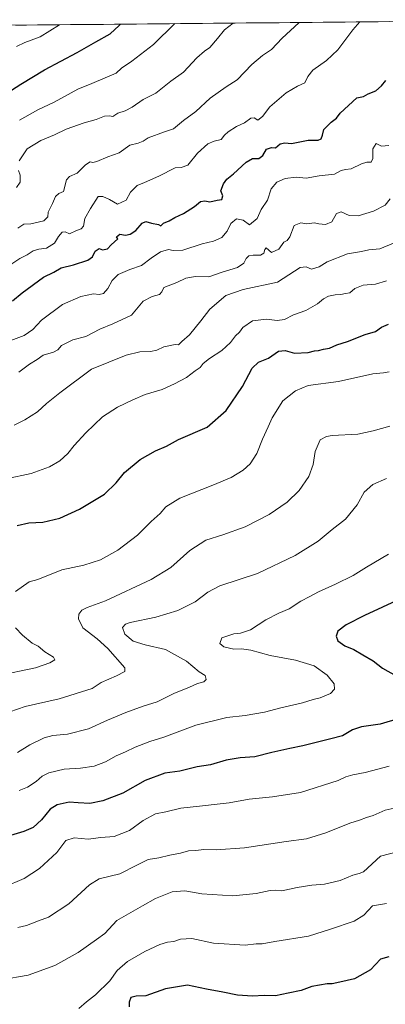
# Model space of a CAD drawing. Units: metres. Extents: x 562977 to 566404, y 4742600 to 4744946.
# Drawn here: x 564155 to 564321, y 4744480 to 4744927 of the extents above; entities that cross this region are included whole.
import ezdxf

# ---------------------------------------------------------------- set-up
doc = ezdxf.new("R2010")
doc.units = ezdxf.units.M
doc.header["$MEASUREMENT"] = 0
for name, color, linetype, lineweight in [('Arbolado forestal CxS', 92, 'Continuous', 0), ('Curva de nivel maestra', 36, 'Continuous', 30), ('Curva de nivel normal', 36, 'Continuous', 0), ('Municipio CxS', 142, 'Continuous', 0)]:
    doc.layers.add(name, color=color, linetype=linetype, lineweight=lineweight)

# ---------------------------------------------------------------- blocks, each defined once
blk = doc.blocks.new('*U150')
at = {"layer": 'Arbolado forestal CxS', "color": 92, "linetype": 'Continuous', "lineweight": 0}
blk.add_polyline3d([(563823.9, 4744816.64, 1058.63), (563837.64, 4744812.55, 1056.28), (563869.67, 4744818.98, 1057.2), (563900, 4744828.9, 1060.22), (563928.35, 4744848.31, 1064.56), (563949.07, 4744874.07, 1072.84), (563973.67, 4744880.97, 1072.96), (563985.58, 4744896.33, 1075.79), (563997.68, 4744908.52, 1077.75), (564014.48, 4744904.75, 1074.14), (564021.77, 4744898, 1070.84), (564028.95, 4744879.66, 1065.62), (564037.85, 4744879.12, 1063.87), (564059.89, 4744897.14, 1064.85), (564066.22, 4744924.02, 1069.1), (564418.14, 4744927.31, 1018.68)], dxfattribs=at)
blk = doc.blocks.new('*U158')
at = {"layer": 'Curva de nivel normal', "color": 36, "linetype": 'Continuous', "lineweight": 0}
blk.add_polyline3d([(564153.96, 4744832.59, 1035), (564156.64, 4744834.33, 1035), (564159.95, 4744834.53, 1035), (564165.79, 4744835.86, 1035), (564167.55, 4744837.68, 1035), (564167.79, 4744839.79, 1035), (564169.7, 4744843.76, 1035), (564171.06, 4744846.96, 1035), (564172.6, 4744848.29, 1035), (564174.72, 4744849.24, 1035), (564176.1, 4744854.53, 1035), (564177.52, 4744856.01, 1035), (564181, 4744857.57, 1035), (564184.67, 4744861.34, 1035), (564186.86, 4744862.76, 1035), (564188.11, 4744862.35, 1035), (564189.86, 4744862.8, 1035), (564194.84, 4744864.91, 1035), (564200.01, 4744866.73, 1035), (564204.84, 4744870.19, 1035), (564208.67, 4744871.14, 1035), (564211, 4744872.01, 1035), (564213.3, 4744873.67, 1035), (564220.67, 4744876.39, 1035), (564224.73, 4744877.74, 1035), (564229.25, 4744881.55, 1035), (564234.87, 4744885.61, 1035), (564241.39, 4744891.66, 1035), (564248.67, 4744896.75, 1035), (564253.75, 4744899.99, 1035), (564260.38, 4744906.99, 1035), (564265.22, 4744911, 1035), (564269.36, 4744913.71, 1035), (564274.14, 4744918.88, 1035), (564281.76, 4744925.86, 1035), (564281.91, 4744926.04, 1035)], dxfattribs=at)
blk = doc.blocks.new('*U159')
at = {"layer": 'Curva de nivel normal', "color": 36, "linetype": 'Continuous', "lineweight": 0}
blk.add_polyline3d([(564148.38, 4744780.55, 1020), (564156.9, 4744783.77, 1020), (564160.84, 4744786.47, 1020), (564164.67, 4744790.71, 1020), (564174.33, 4744797.78, 1020), (564182.67, 4744801.53, 1020), (564188.33, 4744802.73, 1020), (564191, 4744802.43, 1020), (564193, 4744802.85, 1020), (564194.95, 4744805.05, 1020), (564196.8, 4744808.7, 1020), (564199.62, 4744811.52, 1020), (564204.92, 4744813.76, 1020), (564210.25, 4744815.5, 1020), (564214.61, 4744818.83, 1020), (564218.92, 4744821.7, 1020), (564222.54, 4744822.89, 1020), (564224.64, 4744822.35, 1020), (564229.06, 4744822.57, 1020), (564237.8, 4744825.43, 1020), (564243, 4744826.68, 1020), (564246.71, 4744828.26, 1020), (564249.14, 4744831.17, 1020), (564250.92, 4744834.71, 1020), (564253.41, 4744836.79, 1020), (564256.47, 4744836.09, 1020), (564259.36, 4744834.09, 1020), (564262.87, 4744836.95, 1020), (564264.66, 4744841, 1020), (564267.49, 4744845.33, 1020), (564269.18, 4744850.42, 1020), (564271.72, 4744853.41, 1020), (564275.59, 4744855.12, 1020), (564280.65, 4744855.77, 1020), (564285.07, 4744855.26, 1020), (564291.09, 4744856.39, 1020), (564297.95, 4744857.14, 1020), (564301, 4744858.71, 1020), (564303, 4744859.2, 1020), (564305.67, 4744859.49, 1020), (564310.28, 4744861.77, 1020), (564312.79, 4744862.53, 1020), (564314.71, 4744862.48, 1020), (564315.38, 4744864.26, 1020), (564315.43, 4744868.66, 1020), (564317, 4744871.01, 1020), (564319.33, 4744869.85, 1020), (564322.67, 4744870.18, 1020)], dxfattribs=at)
blk = doc.blocks.new('*U160')
at = {"layer": 'Curva de nivel normal', "color": 36, "linetype": 'Continuous', "lineweight": 0}
blk.add_polyline3d([(564152.27, 4744742.99, 1010), (564157.21, 4744745.33, 1010), (564162.89, 4744749.02, 1010), (564167.06, 4744752.87, 1010), (564173, 4744757.61, 1010), (564187.46, 4744768.38, 1010), (564203.17, 4744774.86, 1010), (564209.46, 4744776.32, 1010), (564214.33, 4744776.46, 1010), (564217.24, 4744777.12, 1010), (564220.31, 4744778.63, 1010), (564225.6, 4744779.58, 1010), (564227, 4744779.42, 1010), (564228.5, 4744780.98, 1010), (564232.05, 4744784, 1010), (564237.19, 4744790.33, 1010), (564241.24, 4744795.7, 1010), (564248.52, 4744801.96, 1010), (564256.54, 4744804.65, 1010), (564272.02, 4744808.02, 1010), (564282.33, 4744814.6, 1010), (564285.05, 4744814.9, 1010), (564287.59, 4744813.87, 1010), (564290.99, 4744815, 1010), (564294.74, 4744817.26, 1010), (564304, 4744820.9, 1010), (564310.33, 4744821.99, 1010), (564313.56, 4744822.69, 1010), (564318.56, 4744823.06, 1010), (564324.89, 4744825.75, 1010)], dxfattribs=at)
blk = doc.blocks.new('*U161')
at = {"layer": 'Curva de nivel normal', "color": 36, "linetype": 'Continuous', "lineweight": 0}
blk.add_polyline3d([(564150.31, 4744612.58, 990), (564157.32, 4744615.02, 990), (564172.69, 4744618.55, 990), (564187.84, 4744623.22, 990), (564191.94, 4744625.89, 990), (564198.81, 4744628.95, 990), (564202.6, 4744630.9, 990), (564202.58, 4744632.7, 990), (564194.83, 4744641.35, 990), (564190.06, 4744645.86, 990), (564183.55, 4744650.77, 990), (564181.5, 4744654.87, 990), (564181.78, 4744657.04, 990), (564183.1, 4744658.81, 990), (564185.46, 4744660.11, 990), (564193.84, 4744663.16, 990), (564214.67, 4744672.84, 990), (564223.52, 4744678.3, 990), (564232.25, 4744686.05, 990), (564239.45, 4744690.65, 990), (564247.25, 4744693.1, 990), (564257.3, 4744696.75, 990), (564268.33, 4744702.39, 990), (564276.48, 4744707.93, 990), (564281.9, 4744713.31, 990), (564286.38, 4744719.55, 990), (564288.29, 4744725.14, 990), (564289.28, 4744731, 990), (564291.49, 4744736.24, 990), (564294.34, 4744737.87, 990), (564296.96, 4744738.22, 990), (564308.67, 4744738.82, 990), (564315.58, 4744740.42, 990), (564323.17, 4744742.56, 990)], dxfattribs=at)
blk = doc.blocks.new('*U164')
at = {"layer": 'Curva de nivel normal', "color": 36, "linetype": 'Continuous', "lineweight": 0}
blk.add_polyline3d([(564154.5, 4744576.88, 980), (564158.31, 4744578.4, 980), (564162.34, 4744580.95, 980), (564164.96, 4744583.4, 980), (564168, 4744584.96, 980), (564174.97, 4744586.6, 980), (564182.48, 4744586.96, 980), (564188.74, 4744587.98, 980), (564193.79, 4744589.94, 980), (564198.75, 4744592.68, 980), (564202.9, 4744594.49, 980), (564207.29, 4744596.63, 980), (564214.06, 4744599.18, 980), (564220.31, 4744601.09, 980), (564234.93, 4744606.6, 980), (564249.08, 4744610.08, 980), (564257.39, 4744610.95, 980), (564266.19, 4744612.42, 980), (564273.65, 4744614.5, 980), (564283.48, 4744616.65, 980), (564288.28, 4744618.17, 980), (564291.56, 4744618.96, 980), (564296.14, 4744620.93, 980), (564297.97, 4744623, 980), (564297.8, 4744625.38, 980), (564294.74, 4744629.32, 980), (564288.71, 4744633.47, 980), (564280.2, 4744636.06, 980), (564268.78, 4744638.3, 980), (564259.97, 4744640.63, 980), (564255.64, 4744641.31, 980), (564252.27, 4744641.14, 980), (564247.67, 4744642.15, 980), (564245.78, 4744643.69, 980), (564246.82, 4744646.32, 980), (564252.25, 4744648.12, 980), (564255.28, 4744648.37, 980), (564259.84, 4744649.87, 980), (564266.71, 4744654.48, 980), (564272.67, 4744657.48, 980), (564277.33, 4744659.42, 980), (564282.67, 4744662.99, 980), (564286.78, 4744665.07, 980), (564290.69, 4744667.24, 980), (564298.5, 4744670.66, 980), (564306.51, 4744674.68, 980), (564312.64, 4744678.41, 980), (564322.63, 4744684.27, 980)], dxfattribs=at)
blk = doc.blocks.new('*U166')
at = {"layer": 'Curva de nivel normal', "color": 36, "linetype": 'Continuous', "lineweight": 0}
blk.add_polyline3d([(564323.33, 4744845.84, 1015), (564321, 4744843.06, 1015), (564315.78, 4744840.22, 1015), (564308.8, 4744838.17, 1015), (564304.71, 4744838.27, 1015), (564301.03, 4744840, 1015), (564298.92, 4744839.22, 1015), (564296.83, 4744835.46, 1015), (564293.88, 4744834.16, 1015), (564290.82, 4744834.49, 1015), (564288.84, 4744835.02, 1015), (564285.4, 4744834.5, 1015), (564282.72, 4744834.95, 1015), (564279.64, 4744833.78, 1015), (564277.68, 4744828.63, 1015), (564276.54, 4744826.88, 1015), (564274.93, 4744826.19, 1015), (564272.62, 4744822.92, 1015), (564269.28, 4744821.52, 1015), (564266.98, 4744823.58, 1015), (564266.27, 4744822.78, 1015), (564265.85, 4744821.15, 1015), (564264.41, 4744820.18, 1015), (564260.97, 4744820.29, 1015), (564259.03, 4744819.92, 1015), (564257.83, 4744818.75, 1015), (564256.79, 4744816.59, 1015), (564253.92, 4744814.6, 1015), (564246.84, 4744812.45, 1015), (564240.79, 4744810.46, 1015), (564234.78, 4744810.6, 1015), (564230.41, 4744809.86, 1015), (564226.22, 4744807.89, 1015), (564220.44, 4744805.6, 1015), (564219.43, 4744803.65, 1015), (564218.46, 4744802.44, 1015), (564215, 4744801.48, 1015), (564210.97, 4744799.33, 1015), (564205.62, 4744793, 1015), (564197.15, 4744789.1, 1015), (564191.27, 4744786.62, 1015), (564184.92, 4744783.33, 1015), (564178.95, 4744781.7, 1015), (564173.86, 4744779.2, 1015), (564172.09, 4744777.2, 1015), (564170.16, 4744776.14, 1015), (564165.55, 4744774.84, 1015), (564162.71, 4744772.87, 1015), (564159.28, 4744770.64, 1015), (564154.39, 4744767, 1015)], dxfattribs=at)
blk = doc.blocks.new('*U172')
at = {"layer": 'Curva de nivel normal', "color": 36, "linetype": 'Continuous', "lineweight": 0}
blk.add_polyline3d([(564321.67, 4744808.6, 1005), (564316.59, 4744807.1, 1005), (564311.04, 4744806.65, 1005), (564307.26, 4744805.03, 1005), (564305, 4744803.13, 1005), (564303, 4744802.86, 1005), (564300.9, 4744802.38, 1005), (564298.29, 4744802.25, 1005), (564295.24, 4744801.58, 1005), (564293, 4744800.42, 1005), (564290.33, 4744798.14, 1005), (564285, 4744795.15, 1005), (564279.33, 4744793.14, 1005), (564275.23, 4744791.02, 1005), (564271.97, 4744790.57, 1005), (564267.01, 4744791.14, 1005), (564260.64, 4744790.4, 1005), (564256.32, 4744787.33, 1005), (564254.81, 4744785.17, 1005), (564253.01, 4744783.59, 1005), (564250.71, 4744780.49, 1005), (564246.73, 4744776.91, 1005), (564241.08, 4744773.33, 1005), (564238.3, 4744771, 1005), (564236.94, 4744769.17, 1005), (564234.69, 4744767.59, 1005), (564230.67, 4744764.57, 1005), (564225.25, 4744761.75, 1005), (564219.68, 4744759.12, 1005), (564211.92, 4744756.9, 1005), (564206.33, 4744754.45, 1005), (564199.33, 4744751.22, 1005), (564192.55, 4744746.7, 1005), (564184.88, 4744739.46, 1005), (564179.55, 4744733.71, 1005), (564176.67, 4744730.07, 1005), (564173, 4744726.69, 1005), (564168.33, 4744723.97, 1005), (564160, 4744721.01, 1005), (564148.67, 4744718.58, 1005)], dxfattribs=at)
blk = doc.blocks.new('*U174')
at = {"layer": 'Curva de nivel normal', "color": 36, "linetype": 'Continuous', "lineweight": 0}
blk.add_polyline3d([(564153.28, 4744915.18, 1055), (564157.15, 4744916.94, 1055), (564164.17, 4744919.57, 1055), (564172.99, 4744925.02, 1055)], dxfattribs=at)
blk = doc.blocks.new('*U176')
at = {"layer": 'Curva de nivel normal', "color": 36, "linetype": 'Continuous', "lineweight": 0}
blk.add_polyline3d([(564153.83, 4744594.14, 985), (564159.46, 4744597.68, 985), (564166, 4744600.88, 985), (564169.83, 4744601.86, 985), (564176.58, 4744602.4, 985), (564186.15, 4744604.85, 985), (564194.79, 4744608.84, 985), (564203.04, 4744612.4, 985), (564210.97, 4744615.16, 985), (564217.41, 4744617.23, 985), (564225, 4744620.98, 985), (564232.09, 4744623.85, 985), (564235.71, 4744625.44, 985), (564238.56, 4744626.33, 985), (564239.63, 4744627.31, 985), (564239.12, 4744629.14, 985), (564236.52, 4744630.82, 985), (564230.75, 4744635.7, 985), (564221.1, 4744640.93, 985), (564211.91, 4744643.02, 985), (564206.49, 4744644.82, 985), (564202.61, 4744647.98, 985), (564201.51, 4744650.99, 985), (564202.97, 4744652.52, 985), (564205.08, 4744653.23, 985), (564216.67, 4744655.63, 985), (564226.75, 4744658.69, 985), (564234.67, 4744662.6, 985), (564240.38, 4744667.02, 985), (564245.82, 4744669.86, 985), (564263, 4744675.51, 985), (564280.18, 4744683.68, 985), (564290.62, 4744690.27, 985), (564297, 4744695.5, 985), (564303, 4744700.28, 985), (564308.39, 4744706.79, 985), (564311.57, 4744712.48, 985), (564315.39, 4744715.96, 985), (564321.67, 4744718.74, 985)], dxfattribs=at)
blk = doc.blocks.new('*U177')
at = {"layer": 'Curva de nivel normal', "color": 36, "linetype": 'Continuous', "lineweight": 0}
for points in [[(564322.82, 4744767.27, 995), (564320.35, 4744766.8, 995), (564315.49, 4744766.34, 995), (564299.86, 4744762.74, 995), (564285.96, 4744761.07, 995), (564280.22, 4744758.6, 995), (564274.52, 4744753.98, 995), (564269.61, 4744746.33, 995), (564267.91, 4744742.26, 995), (564265.24, 4744736.53, 995), (564262.74, 4744730.14, 995), (564259.64, 4744725.43, 995), (564256.41, 4744722.5, 995), (564251, 4744719.23, 995), (564242.67, 4744715.62, 995), (564227.67, 4744709.77, 995), (564221.33, 4744705.85, 995), (564218.67, 4744702.83, 995), (564214.67, 4744699.09, 995), (564208.33, 4744692.88, 995), (564199.39, 4744686.14, 995), (564191.56, 4744681.73, 995), (564184.06, 4744679.33, 995), (564174, 4744677.19, 995), (564163, 4744672.81, 995), (564159.17, 4744671.71, 995), (564152.93, 4744667.34, 995)], [(564152.85, 4744650.85, 995), (564156.14, 4744647.48, 995), (564160.45, 4744643.82, 995), (564163.15, 4744642.49, 995), (564166.3, 4744639.97, 995), (564170.26, 4744637.51, 995), (564170.74, 4744636.34, 995), (564168.51, 4744634.86, 995), (564162.04, 4744632.69, 995), (564144.41, 4744629.04, 995)]]:
    blk.add_polyline3d(points, dxfattribs=at)
blk = doc.blocks.new('*U178')
at = {"layer": 'Curva de nivel normal', "color": 36, "linetype": 'Continuous', "lineweight": 0}
blk.add_polyline3d([(564149.8, 4744815.39, 1030), (564154.87, 4744818.8, 1030), (564158.14, 4744820.41, 1030), (564160.91, 4744822.18, 1030), (564163.49, 4744823.05, 1030), (564167.04, 4744823.42, 1030), (564170.57, 4744825.67, 1030), (564172.49, 4744828.75, 1030), (564174.12, 4744830.72, 1030), (564175.44, 4744830.9, 1030), (564177.43, 4744829.92, 1030), (564180.68, 4744831.46, 1030), (564182.82, 4744832.17, 1030), (564183.78, 4744833.5, 1030), (564184.48, 4744836.96, 1030), (564187, 4744841.42, 1030), (564190.45, 4744847, 1030), (564192.65, 4744846.94, 1030), (564195.62, 4744845.57, 1030), (564199.3, 4744843.37, 1030), (564203.3, 4744845.23, 1030), (564205.22, 4744848.91, 1030), (564208.24, 4744851.95, 1030), (564211.6, 4744853.26, 1030), (564218.07, 4744856.1, 1030), (564225.58, 4744860.02, 1030), (564228.24, 4744860.12, 1030), (564231.23, 4744861.24, 1030), (564235.68, 4744866.61, 1030), (564240.42, 4744870.86, 1030), (564243.33, 4744872.14, 1030), (564246.5, 4744872.84, 1030), (564247.99, 4744874.74, 1030), (564249.59, 4744876.31, 1030), (564253.39, 4744878.68, 1030), (564257.01, 4744880.39, 1030), (564260.02, 4744882.51, 1030), (564261.45, 4744882.67, 1030), (564263.09, 4744881.67, 1030), (564265.2, 4744883.33, 1030), (564268.54, 4744887.67, 1030), (564276.09, 4744894.04, 1030), (564281.18, 4744897.04, 1030), (564284.51, 4744898.62, 1030), (564285.87, 4744901.53, 1030), (564288.14, 4744904.33, 1030), (564294.33, 4744908.73, 1030), (564299.51, 4744913.62, 1030), (564306.37, 4744922.73, 1030), (564309.59, 4744926.3, 1030)], dxfattribs=at)
blk = doc.blocks.new('*U179')
at = {"layer": 'Curva de nivel normal', "color": 36, "linetype": 'Continuous', "lineweight": 0}
blk.add_polyline3d([(564154.67, 4744881.59, 1045), (564163.06, 4744886.3, 1045), (564170.49, 4744889.87, 1045), (564181.29, 4744895.72, 1045), (564187.66, 4744898.3, 1045), (564198.67, 4744903.07, 1045), (564201.19, 4744905.21, 1045), (564205.8, 4744908.39, 1045), (564215.63, 4744916.1, 1045), (564225.34, 4744925.51, 1045)], dxfattribs=at)
blk = doc.blocks.new('*U180')
at = {"layer": 'Curva de nivel normal', "color": 36, "linetype": 'Continuous', "lineweight": 0}
for points in [[(564153.38, 4744851.02, 1040), (564154.95, 4744853.49, 1040), (564155.09, 4744856.57, 1040), (564154.33, 4744858.81, 1040)], [(564154.57, 4744863.2, 1040), (564158.25, 4744868.59, 1040), (564164.49, 4744872.34, 1040), (564170.59, 4744874.91, 1040), (564176, 4744877.52, 1040), (564184.1, 4744880.42, 1040), (564189.56, 4744881.87, 1040), (564193.45, 4744883.45, 1040), (564195.61, 4744883.58, 1040), (564197.14, 4744883.35, 1040), (564199.41, 4744884.85, 1040), (564202.77, 4744885.89, 1040), (564206.01, 4744887.56, 1040), (564210.96, 4744891.05, 1040), (564216.69, 4744893.95, 1040), (564223.62, 4744899.32, 1040), (564229.37, 4744903.51, 1040), (564235.42, 4744909.95, 1040), (564238.86, 4744912.96, 1040), (564241.36, 4744914.61, 1040), (564244.79, 4744918.73, 1040), (564247.94, 4744922.69, 1040), (564251.91, 4744925.76, 1040)]]:
    blk.add_polyline3d(points, dxfattribs=at)
blk = doc.blocks.new('*U181')
at = {"layer": 'Curva de nivel maestra', "color": 36, "linetype": 'Continuous', "lineweight": 30}
blk.add_polyline3d([(564153.67, 4744697.35, 1000), (564159, 4744698.53, 1000), (564165.33, 4744698.85, 1000), (564173, 4744700.72, 1000), (564182, 4744704.72, 1000), (564193.33, 4744711.56, 1000), (564198.76, 4744716.67, 1000), (564202.52, 4744721.42, 1000), (564209.64, 4744727.33, 1000), (564216.53, 4744731.31, 1000), (564221.57, 4744733.39, 1000), (564227.11, 4744736.45, 1000), (564240.05, 4744742.05, 1000), (564248.7, 4744749.67, 1000), (564256.12, 4744760.55, 1000), (564260.61, 4744768.94, 1000), (564263.51, 4744771.57, 1000), (564268.04, 4744773.47, 1000), (564272.56, 4744776.57, 1000), (564275.56, 4744776.94, 1000), (564279.89, 4744775.71, 1000), (564286.04, 4744776.01, 1000), (564288.94, 4744776.82, 1000), (564290.77, 4744776.9, 1000), (564293.05, 4744777.5, 1000), (564295.77, 4744778.01, 1000), (564299.11, 4744779.46, 1000), (564304, 4744780.94, 1000), (564312, 4744784.22, 1000), (564316.67, 4744785.48, 1000), (564319.33, 4744787.57, 1000), (564322.62, 4744788.93, 1000)], dxfattribs=at)
blk = doc.blocks.new('*U182')
at = {"layer": 'Curva de nivel maestra', "color": 36, "linetype": 'Continuous', "lineweight": 30}
blk.add_polyline3d([(564142.86, 4744890.1, 1050), (564155.37, 4744898, 1050), (564166.08, 4744904.55, 1050), (564181, 4744912.4, 1050), (564189.42, 4744917.26, 1050), (564196, 4744920.87, 1050), (564200, 4744924.64, 1050), (564200.71, 4744925.28, 1050)], dxfattribs=at)
blk = doc.blocks.new('*U184')
at = {"layer": 'Curva de nivel maestra', "color": 36, "linetype": 'Continuous', "lineweight": 30}
blk.add_polyline3d([(564151.57, 4744799.43, 1025), (564155.98, 4744803.19, 1025), (564165.67, 4744810.28, 1025), (564170.33, 4744812.52, 1025), (564173.67, 4744814.44, 1025), (564179.33, 4744815.8, 1025), (564185.81, 4744817.95, 1025), (564187.91, 4744819.45, 1025), (564189.14, 4744822.07, 1025), (564190.89, 4744823.34, 1025), (564192.55, 4744822.65, 1025), (564194.73, 4744823.07, 1025), (564196.44, 4744824.96, 1025), (564199.45, 4744827.71, 1025), (564198.87, 4744828.62, 1025), (564200.32, 4744829.74, 1025), (564202.96, 4744829.41, 1025), (564205.1, 4744829.83, 1025), (564207.58, 4744831.54, 1025), (564210.55, 4744834.86, 1025), (564212.2, 4744835.63, 1025), (564214.76, 4744834.76, 1025), (564217.89, 4744834.22, 1025), (564219.06, 4744833.57, 1025), (564220.27, 4744834.8, 1025), (564222.82, 4744835.91, 1025), (564225.33, 4744837.32, 1025), (564229.33, 4744839.21, 1025), (564234.33, 4744842.4, 1025), (564237, 4744844.64, 1025), (564239, 4744845, 1025), (564241.33, 4744844.56, 1025), (564244.67, 4744845.29, 1025), (564246.74, 4744845.49, 1025), (564247.17, 4744847.16, 1025), (564246.32, 4744849.52, 1025), (564247.49, 4744852.67, 1025), (564249.06, 4744854.87, 1025), (564252, 4744857.27, 1025), (564257.9, 4744862.58, 1025), (564260.75, 4744864.21, 1025), (564263.61, 4744864.23, 1025), (564265.36, 4744865.5, 1025), (564267.12, 4744868.4, 1025), (564269.29, 4744869.19, 1025), (564271.14, 4744869.08, 1025), (564273.33, 4744870.9, 1025), (564275.38, 4744871.28, 1025), (564278.42, 4744871.05, 1025), (564286.03, 4744872.49, 1025), (564290.52, 4744872.55, 1025), (564292, 4744873.19, 1025), (564292.59, 4744874.87, 1025), (564293.14, 4744877.34, 1025), (564296.54, 4744880.68, 1025), (564298.9, 4744882.5, 1025), (564300.63, 4744884.87, 1025), (564308.12, 4744891.83, 1025), (564311.16, 4744892.34, 1025), (564313.33, 4744893.65, 1025), (564316.76, 4744895, 1025), (564319.37, 4744897.18, 1025), (564321.43, 4744899.7, 1025)], dxfattribs=at)

msp = doc.modelspace()

# ---------------------------------------------------------------- linework, layer by layer
at = {"layer": 'Arbolado forestal CxS', "color": 92, "linetype": 'Continuous', "lineweight": 0}
msp.add_polyline3d([(564418.14, 4744927.31, 1018.68), (564066.22, 4744924.02, 1069.1)], dxfattribs=at)
at = {"layer": 'Curva de nivel maestra', "color": 36, "linetype": 'Continuous', "lineweight": 30}
for points in [[(564328.1, 4744664.06, 975), (564311.67, 4744656.5, 975), (564303.33, 4744652.12, 975), (564299.6, 4744649.25, 975), (564298.73, 4744647.01, 975), (564299.47, 4744644.87, 975), (564302.64, 4744642.68, 975), (564306.84, 4744641, 975), (564310.86, 4744638.56, 975), (564315.54, 4744635.8, 975), (564319.78, 4744632.46, 975), (564326.06, 4744628.98, 975)], [(564327.47, 4744609.54, 975), (564318.77, 4744607.07, 975), (564310.25, 4744605.74, 975), (564306.22, 4744604.44, 975), (564301.6, 4744601.67, 975), (564296.32, 4744600.39, 975), (564283.67, 4744597.12, 975), (564277.67, 4744595.95, 975), (564269.46, 4744594.07, 975), (564261.82, 4744592.16, 975), (564255.14, 4744591.76, 975), (564248.73, 4744590.73, 975), (564241.54, 4744588.58, 975), (564235.48, 4744587.66, 975), (564227.72, 4744585.72, 975), (564220.76, 4744584.76, 975), (564211.82, 4744581.37, 975), (564201.76, 4744575.62, 975), (564192.6, 4744572.15, 975), (564186.65, 4744571.02, 975), (564181.47, 4744571.27, 975), (564177.37, 4744571.61, 975), (564171.84, 4744570.37, 975), (564168.61, 4744568.4, 975), (564164.78, 4744563.52, 975), (564160.94, 4744560.09, 975), (564156.73, 4744558.27, 975), (564150.58, 4744556.44, 975)], [(564322.71, 4744501.23, 950), (564319.01, 4744500.16, 950), (564314.33, 4744495.39, 950), (564307.14, 4744491.17, 950), (564300.5, 4744489.76, 950), (564296.97, 4744489.02, 950), (564294.62, 4744489.01, 950), (564291.19, 4744488.31, 950), (564287.75, 4744487.7, 950), (564282.86, 4744485.88, 950), (564277, 4744484.66, 950), (564271.17, 4744483.46, 950), (564266.05, 4744483.72, 950), (564260.76, 4744483.42, 950), (564253.82, 4744483.82, 950), (564247.22, 4744485.22, 950), (564239.86, 4744486.52, 950), (564231.07, 4744488.38, 950), (564221.14, 4744486.64, 950), (564212.14, 4744483.49, 950), (564207.8, 4744483.39, 950), (564205.37, 4744482.7, 950), (564204.57, 4744480.57, 950), (564204.56, 4744478.44, 950)]]:
    msp.add_polyline3d(points, dxfattribs=at)
at = {"layer": 'Curva de nivel normal', "color": 36, "linetype": 'Continuous', "lineweight": 0}
for points in [[(564322.81, 4744587.87, 970), (564312, 4744585, 970), (564306.37, 4744584.06, 970), (564303.2, 4744583.03, 970), (564299.67, 4744581.34, 970), (564282.57, 4744576, 970), (564269.84, 4744574, 970), (564259.12, 4744572.88, 970), (564250.03, 4744571.2, 970), (564244.67, 4744570.69, 970), (564238.01, 4744569.86, 970), (564228.05, 4744568.82, 970), (564221.32, 4744567.23, 970), (564216.57, 4744566.3, 970), (564210.98, 4744563.22, 970), (564204.74, 4744558.72, 970), (564197.76, 4744555.98, 970), (564191.76, 4744555.43, 970), (564185.98, 4744554.78, 970), (564179.66, 4744555.39, 970), (564175.74, 4744554.13, 970), (564171.74, 4744548.6, 970), (564163.77, 4744541.41, 970), (564156.77, 4744536.79, 970), (564147.56, 4744532.88, 970)], [(564154, 4744514.65, 965), (564157.83, 4744515.45, 965), (564163.31, 4744517.57, 965), (564167.98, 4744519.25, 965), (564177.19, 4744525.31, 965), (564186.59, 4744533.91, 965), (564191, 4744536.7, 965), (564200.3, 4744538.95, 965), (564208.17, 4744542.86, 965), (564213.19, 4744545.43, 965), (564218.09, 4744546.31, 965), (564223.08, 4744547.5, 965), (564227.97, 4744548.41, 965), (564231.62, 4744549.36, 965), (564234.99, 4744549.64, 965), (564238.57, 4744550.11, 965), (564244.22, 4744549.95, 965), (564257, 4744550.86, 965), (564276, 4744553.67, 965), (564285.33, 4744554.96, 965), (564294.01, 4744557.56, 965), (564305.03, 4744562.02, 965), (564309.33, 4744563.31, 965), (564312.63, 4744564.6, 965), (564315.66, 4744565.45, 965), (564321, 4744567.88, 965), (564326.57, 4744569.06, 965)], [(564146.31, 4744490.76, 960), (564158.67, 4744492.91, 960), (564170.76, 4744497.34, 960), (564181.39, 4744503.21, 960), (564189.82, 4744509.07, 960), (564193.54, 4744511.92, 960), (564199.05, 4744517.7, 960), (564210.73, 4744524.48, 960), (564216.6, 4744527.76, 960), (564224.17, 4744530.78, 960), (564229.89, 4744531.3, 960), (564237.66, 4744529.93, 960), (564251.81, 4744529.04, 960), (564262.43, 4744529.99, 960), (564268.73, 4744531.34, 960), (564271.1, 4744531.52, 960), (564274.06, 4744531.18, 960), (564281.1, 4744532.77, 960), (564287.75, 4744533.86, 960), (564293.5, 4744534.32, 960), (564300.64, 4744535.96, 960), (564306.29, 4744538.41, 960), (564309.2, 4744539.18, 960), (564311.22, 4744539.87, 960), (564319, 4744547, 960), (564337.08, 4744551.64, 960)], [(564321.62, 4744525.54, 955), (564315.33, 4744524.48, 955), (564311.33, 4744520.24, 955), (564307, 4744517.44, 955), (564296.26, 4744513.75, 955), (564286.2, 4744510.62, 955), (564270.88, 4744508.18, 955), (564265.16, 4744507.12, 955), (564262.33, 4744507.17, 955), (564257.34, 4744506.54, 955), (564243, 4744507.47, 955), (564233.07, 4744509.59, 955), (564227.93, 4744509.28, 955), (564224.91, 4744508.25, 955), (564222.06, 4744507.9, 955), (564218.49, 4744506.82, 955), (564211.75, 4744503.73, 955), (564203.88, 4744499.17, 955), (564199.21, 4744494.98, 955), (564195.86, 4744490.26, 955), (564189.23, 4744483.96, 955), (564185.22, 4744480.77, 955), (564181.69, 4744477.8, 955)]]:
    msp.add_polyline3d(points, dxfattribs=at)
at = {"layer": 'Municipio CxS', "color": 142, "linetype": 'Continuous', "lineweight": 0}
msp.add_polyline3d([(564152.97, 4744924.83, 1058.02), (564157.97, 4744924.88, 1057.18), (564162.96, 4744924.92, 1056.51), (564167.96, 4744924.97, 1055.82), (564172.96, 4744925.02, 1054.97), (564177.95, 4744925.06, 1054.16), (564182.95, 4744925.11, 1053.22), (564187.94, 4744925.16, 1052.27), (564192.94, 4744925.2, 1051.35), (564197.94, 4744925.25, 1050.51), (564202.93, 4744925.3, 1049.59), (564207.93, 4744925.34, 1048.5), (564212.93, 4744925.39, 1047.42), (564217.92, 4744925.44, 1046.36), (564222.92, 4744925.48, 1045.39), (564227.92, 4744925.53, 1044.45), (564232.91, 4744925.58, 1043.39), (564237.91, 4744925.62, 1042.49), (564242.9, 4744925.67, 1041.51), (564247.9, 4744925.72, 1040.58), (564252.9, 4744925.76, 1039.83), (564257.89, 4744925.81, 1039.02), (564262.89, 4744925.86, 1038.23), (564267.89, 4744925.9, 1037.35), (564272.88, 4744925.95, 1036.62), (564277.88, 4744926, 1035.81), (564282.87, 4744926.05, 1034.87), (564287.87, 4744926.09, 1033.9), (564292.87, 4744926.14, 1033.03), (564297.86, 4744926.19, 1032.16), (564302.86, 4744926.23, 1031.15), (564307.86, 4744926.28, 1030.19), (564312.85, 4744926.33, 1029.33), (564317.85, 4744926.37, 1028.47), (564322.84, 4744926.42, 1027.73)], dxfattribs=at)

# ---------------------------------------------------------------- block references
at = {"layer": 'Arbolado forestal CxS', "color": 92, "linetype": 'Continuous', "lineweight": 0}
msp.add_blockref('*U150', (0, 0), dxfattribs=at)
at = {"layer": 'Curva de nivel maestra', "color": 36, "linetype": 'Continuous', "lineweight": 30}
for name in ['*U181', '*U184', '*U182']:
    msp.add_blockref(name, (0, 0), dxfattribs=at)
at = {"layer": 'Curva de nivel normal', "color": 36, "linetype": 'Continuous', "lineweight": 0}
for name in ['*U164', '*U176', '*U161', '*U177', '*U172', '*U160', '*U166', '*U159', '*U178', '*U158', '*U180', '*U179', '*U174']:
    msp.add_blockref(name, (0, 0), dxfattribs=at)

doc.saveas('drawing.dxf')
